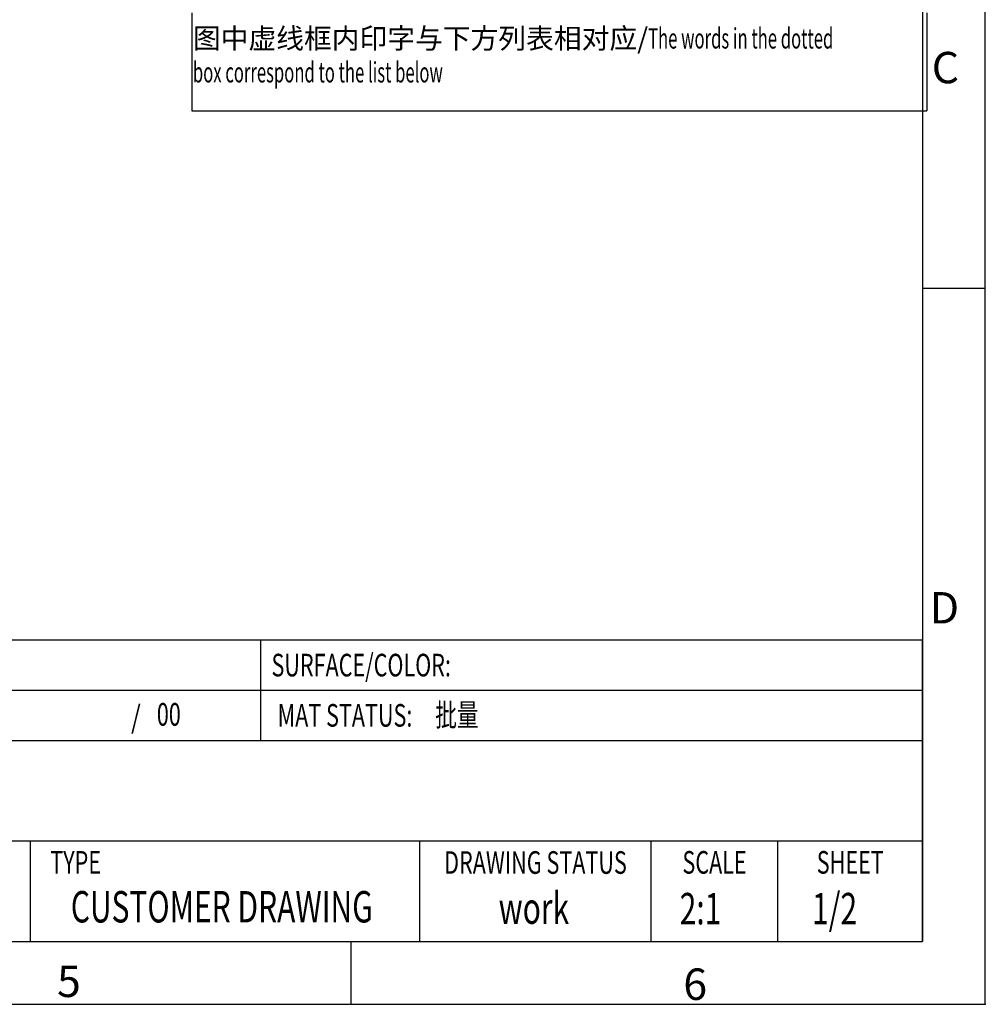
# Paper-space layout 'Customer-A4-推荐' of a CAD drawing. Units: millimetres. Extents: x 6 to 292, y 5 to 204.
# Drawn here: x 215 to 292, y 5 to 83 of the extents above; entities that cross this region are included whole.
import ezdxf
from ezdxf.entities.mleader import LeaderData, LeaderLine
from ezdxf.math import Vec2, Vec3

# ---------------------------------------------------------------- set-up
doc = ezdxf.new("R2010")
doc.units = ezdxf.units.MM
for name, color, linetype in [('Default', 7, 'Continuous'), ('TEXT', 7, 'Continuous'), ('图框', 7, 'Continuous'), ('尺寸线', 7, 'Continuous'), ('细实线', 7, 'Continuous'), ('轮廓线', 7, 'Continuous')]:
    doc.layers.add(name, color=color, linetype=linetype)
doc.styles.add('SEACAD_Solid_Edge_ANSI', font='seans.ttf', dxfattribs={"width": 0.8})

# ---------------------------------------------------------------- blocks, each defined once
blk = doc.blocks.new('A4-drawing_frame')
at = {"layer": '细实线', "color": 7, "linetype": 'Continuous'}
for p, q in [((0, 0), (0, 199)), ((-5, 57), (0, 57)), ((-50.5, 5), (-50.5, 0)), ((-286.5, 0), (0, 0))]:
    blk.add_line(p, q, dxfattribs=at)
blk.add_point((0, 0), dxfattribs=at)
at = {"layer": '轮廓线', "color": 7, "linetype": 'Continuous'}
for p in [(-5, 195), (-282, 5)]:
    blk.add_line(p, (-5, 5), dxfattribs=at)
at = {"layer": 'TEXT', "char_height": 2.5, "attachment_point": 7}
for s, insert, width in [('{\\fSolid Edge ANSI|b0||i0||c0|p34;\\C7;\\H2.5;\\W1.;C}', (-4.263, 73.313), 2.34019), ('{\\fSolid Edge ANSI|b0||i0||c0|p34;\\C7;\\H2.5;\\W1.;D}', (-4.429, 30.313), 1.99773), ('{\\fSolid Edge ANSI|b0||i0||c0|p34;\\C7;\\H2.5;\\W1.;5}', (-73.881, 0.58), 1.88357), ('{\\fSolid Edge ANSI|b0||i0||c0|p34;\\C7;\\H2.5;\\W1.;6}', (-24.035, 0.352), 1.88357)]:
    blk.add_mtext(s, dxfattribs=dict(at, insert=insert, width=width))
blk = doc.blocks.new('_Dot')
at = {"color": 0, "linetype": 'ByBlock', "lineweight": -2}
blk.add_line((-0.5, 0), (-1, 0), dxfattribs=at)
at = {"color": 0, "linetype": 'ByBlock', "const_width": 0.5}
blk.add_lwpolyline([(-0.25, 0, 1), (0.25, 0, 1)], format="xyb", close=True, dxfattribs=at)

psp = doc.layouts.new('Customer-A4-推荐')

# ---------------------------------------------------------------- linework, layer by layer
at = {"layer": '尺寸线', "color": 7, "linetype": 'Continuous'}
for p, q in [((228.8372, 83.9257), (228.8372, 76.1272)), ((287.3372, 83.9257), (287.3372, 76.1272)), ((228.8372, 76.1272), (269.3372, 76.1272)), ((269.3372, 76.1272), (287.3372, 76.1272))]:
    psp.add_line(p, q, dxfattribs=at)
at = {"layer": '细实线', "color": 7, "linetype": 'Continuous'}
for p, q in [((234.3, 34), (234.3, 30)), ((195, 30), (287, 30)), ((234.3, 30), (234.3, 26)), ((216, 10), (216.0033, 18)), ((247, 10), (247, 18)), ((265.4, 10), (265.4, 18)), ((275.5, 10), (275.5, 18))]:
    psp.add_line(p, q, dxfattribs=at)
at = {"layer": '轮廓线', "color": 7, "linetype": 'Continuous'}
for p, q in [((167, 34), (287, 34)), ((287, 10), (287, 34)), ((167, 26), (287, 26)), ((195, 18), (287, 18)), ((167, 10), (287, 10)), ((195, 10), (287, 10))]:
    psp.add_line(p, q, dxfattribs=at)

# ---------------------------------------------------------------- block references
at = {"layer": '图框', "color": 7}
psp.add_blockref('A4-drawing_frame', (292, 5), dxfattribs=at)

# ---------------------------------------------------------------- texts
at = {"layer": 'TEXT', "char_height": 1.8, "style": 'SEACAD_Solid_Edge_ANSI'}
for s, insert, width, attachment_point in [('{\\fSolid Edge ANSI|b0||i0||c0|p34;\\C7;\\H1.8;\\W0.7;SURFACE/COLOR:}', (242.3285, 32), 16.057013, 5), ('{\\fSolid Edge ANSI|b0||i0||c0|p34;\\C7;\\H1.8;\\W0.8;/}', (224.0127, 27.8864), 1.479462, 4), ('{\\fSolid Edge ANSI|b0||i0||c0|p34;\\C7;\\H1.8;\\W0.7;MAT STATUS:}', (241.0392, 28), 13.478338, 5), ('{\\fSolid Edge ANSI|b0||i0||c0|p34;\\C7;\\H1.8;\\W0.7;TYPE}', (219.6, 16.3), 7.2, 5), ('{\\fSolid Edge ANSI|b0||i0||c0|p34;\\C7;\\H1.8;\\W0.7;DRAWING STATUS}', (256.2, 16.2866), 18.4, 5), ('{\\fSolid Edge ANSI|b0||i0||c0|p34;\\C7;\\H1.8;\\W0.7;SCALE}', (270.45, 16.3), 10.1, 5), ('{\\fSolid Edge ANSI|b0||i0||c0|p34;\\C7;\\H1.8;\\W0.7;SHEET}', (281.25, 16.3), 11.5, 5)]:
    psp.add_mtext(s, dxfattribs=dict(at, insert=insert, width=width, attachment_point=attachment_point))
at = {"layer": '尺寸线', "insert": (228.9326, 80.5375), "char_height": 1.62, "width": 58.404545, "attachment_point": 4, "style": 'SEACAD_Solid_Edge_ANSI'}
psp.add_mtext('{\\fSolid Edge ANSI|b0||i0||c0|p34;\\C7;\\H1.62;\\W1.;图中虚线框内印字与下方列表相对应}{\\fSolid Edge ANSI|b0||i0||c0|p34;\\C7;\\H1.62;\\W1.;/}{\\fSolid Edge ANSI|b0||i0||c0|p34;\\C7;\\H1.62;\\W0.6;The words in the dotted \\P}{\\fSolid Edge ANSI|b0||i0||c0|p34;\\C7;\\H1.62;\\W0.6;box correspond to the list below}', dxfattribs=at)

# ---------------------------------------------------------------- leaders
at = {"layer": 'Default', "color": 7, "linetype": 'Continuous'}
ml = psp.add_multileader_mtext('Standard', dxfattribs=at)
ml.set_content('{\\pxsm0.9;\\fSolid Edge ANSI|b0||i0||c0|p34;\\W0.7;00\\P}', color=256)
ml.set_leader_properties()
ml.set_arrow_properties(name='DOT')
ml.build(insert=Vec2(0, 0))
ml.multileader.update_dxf_attribs({"leader_type": 0, "dogleg_length": 0, "arrow_head_size": 1.8})
ctx = ml.context
ctx.base_point, ctx.char_height, ctx.arrow_head_size, ctx.landing_gap_size = Vec3(225.4321, 28.071), 1.8, 1.8, 0.63
ctx.mtext.insert = Vec3(226.0621, 28.9791)
ml = psp.add_multileader_mtext('Standard', dxfattribs=at)
ml.set_content('{\\pxsm0.9;\\fSolid Edge ANSI|b0||i0||c0|p34;\\W0.7;批量\\P}', color=256)
ml.set_leader_properties()
ml.set_arrow_properties(name='DOT')
ml.build(insert=Vec2(0, 0))
ml.multileader.update_dxf_attribs({"leader_type": 0, "dogleg_length": 0, "arrow_head_size": 1.8})
ctx = ml.context
ctx.base_point, ctx.char_height, ctx.arrow_head_size, ctx.landing_gap_size = Vec3(247.594, 27.9318), 1.8, 1.8, 0.63
ctx.mtext.insert = Vec3(248.224, 28.9443)
ml = psp.add_multileader_mtext('Standard', dxfattribs=at)
ml.set_content('{\\pxsm0.9;\\fSolid Edge ANSI|b0||i0||c0|p34;\\W0.7;work\\P}', color=256)
ml.set_leader_properties()
ml.set_arrow_properties(name='DOT')
ml.build(insert=Vec2(0, 0))
ml.multileader.update_dxf_attribs({"leader_type": 0, "dogleg_length": 0, "arrow_head_size": 2.5})
ctx = ml.context
ctx.base_point, ctx.char_height, ctx.arrow_head_size, ctx.landing_gap_size = Vec3(252.6946, 12.6465), 2.5, 2.5, 0.875
ctx.text_align_type = 1
ctx.mtext.insert, ctx.mtext.alignment = Vec3(256.0684, 13.9053), 2
ml = psp.add_multileader_mtext('Standard', dxfattribs=at)
ml.set_content('{\\pxsm0.9;\\fSolid Edge ANSI|b0||i0||c0|p34;\\W0.7;CUSTOMER DRAWING\\P}', color=256)
ml.set_leader_properties()
ml.set_arrow_properties(name='DOT')
ml.build(insert=Vec2(0, 0))
ml.multileader.update_dxf_attribs({"leader_type": 0, "dogleg_length": 0, "arrow_head_size": 2.5})
ctx = ml.context
ctx.base_point, ctx.char_height, ctx.arrow_head_size, ctx.landing_gap_size = Vec3(220.1523, 12.7565), 2.5, 2.5, 0.875
ctx.text_align_type = 1
ctx.mtext.insert, ctx.mtext.alignment = Vec3(231.2346, 14.0153), 2
at = {"layer": 'TEXT', "color": 7, "linetype": 'Continuous'}
ml = psp.add_multileader_mtext('Standard', dxfattribs=at)
ml.set_content('{\\pxsm0.9;\\fSolid Edge ANSI|b0||i0||c0|p34;\\W0.7;2:1\\P}', color=256)
ml.set_leader_properties()
ml.set_arrow_properties(name='DOT')
ml.build(insert=Vec2(0, 0))
ml.multileader.update_dxf_attribs({"leader_type": 0, "dogleg_length": 0, "arrow_head_size": 2.5})
ctx = ml.context
ctx.base_point, ctx.char_height, ctx.arrow_head_size, ctx.landing_gap_size = Vec3(267.4333, 12.6106), 2.5, 2.5, 0.875
ctx.text_align_type = 1
ctx.mtext.insert, ctx.mtext.alignment = Vec3(269.3348, 13.8631), 2
ml = psp.add_multileader_mtext('Standard', dxfattribs=at)
ml.set_content('{\\pxsm0.9;\\fSolid Edge ANSI|b0||i0||c0|p34;\\W0.7;1/2\\P}', color=256)
ml.set_leader_properties()
ml.set_arrow_properties(name='DOT')
ml.build(insert=Vec2(0, 0))
ml.multileader.update_dxf_attribs({"leader_type": 0, "dogleg_length": 0, "arrow_head_size": 2.5})
ctx = ml.context
ctx.base_point, ctx.char_height, ctx.arrow_head_size, ctx.landing_gap_size = Vec3(277.9342, 12.6118), 2.5, 2.5, 0.875
ctx.text_align_type = 1
ctx.mtext.insert, ctx.mtext.alignment = Vec3(280.0039, 13.8655), 2

doc.saveas('drawing.dxf')
